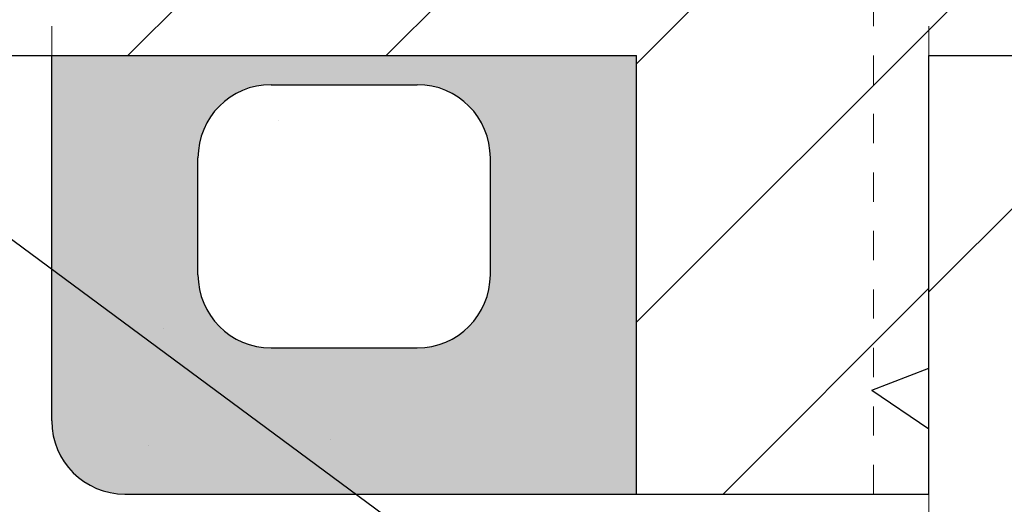
# Model space of a CAD drawing. Units: inches. Extents: x 8878.7 to 8941.4, y 3235.9 to 3307.
# Drawn here: x 8922.6 to 8926, y 3257.5 to 3259.2 of the extents above; entities that cross this region are included whole.
import ezdxf
from ezdxf import colors
from ezdxf.entities.mleader import LeaderData, LeaderLine
from ezdxf.math import Vec2, Vec3

# ---------------------------------------------------------------- set-up
doc = ezdxf.new("R2010")
doc.units = ezdxf.units.IN
doc.header["$MEASUREMENT"] = 0
doc.linetypes.add('HIDDEN2', pattern=[0.1875, 0.125, -0.0625])
for name, color, linetype in [('Block', 7, 'Continuous'), ('Concrete', 8, 'Continuous'), ('Web', 6, 'Continuous')]:
    doc.layers.add(name, color=color, linetype=linetype)
for name, color, linetype, lineweight in [('conc', 8, 'Continuous', 0), ('Dim', 7, 'Continuous', 0), ('ICF Hatch', 1, 'Continuous', 0), ('Outline', 7, 'Continuous', 40), ('Pro Buck Hatch', 7, 'Continuous', 5)]:
    doc.layers.add(name, color=color, linetype=linetype, lineweight=lineweight)
doc.styles.add('Logix', font='arial.ttf', dxfattribs={"height": 0.06})

# ---------------------------------------------------------------- blocks, each defined once
blk = doc.blocks.new('Pro buck 8in right half')
at = {"layer": 'Block'}
h = blk.add_hatch(color=7, dxfattribs=at)
h.dxf.hatch_style = 1
edge = h.paths.add_edge_path(flags=16)
edge.add_line((-5, -1), (-4.5, -1))
edge.add_arc((-4.5, -0.75), 0.25, 270, 360)
edge.add_line((-4.25, -0.75), (-4.25, -0.35))
edge.add_arc((-4.5, -0.35), 0.25, 0, 90)
edge.add_line((-4.5, -0.1), (-5, -0.1))
edge.add_arc((-5, -0.35), 0.25, 90, 180)
edge.add_line((-5.25, -0.35), (-5.25, -0.75))
edge.add_arc((-5, -0.75), 0.25, 180, 270)
edge = h.paths.add_edge_path()
edge.add_line((-5.5, -1.5), (-3.75, -1.5))
edge.add_line((-3.75, -1.5), (-3.75, 0))
edge.add_line((-3.75, 0), (-5.75, 0))
edge.add_line((-5.75, 0), (-5.75, -1.25))
edge.add_arc((-5.5, -1.25), 0.25, 180, 270)
at = {"layer": 'conc', "transparency": 33554687}
h = blk.add_hatch(dxfattribs=at)
h.set_pattern_fill('ANSI31', scale=5)
h.paths.add_polyline_path([(-6.75, 1.5), (-0.45, 1.5), (-0.45, 0), (-2.75, 0), (-2.75, -1.5), (-3.75, -1.5), (-3.75, 0), (-6.75, 0)])
at = {"layer": 'Block', "color": 7}
for p, q in [((-6.75, 0), (-5.75, 0)), ((-5.75, 0), (-3.75, 0)), ((-3.75, -1.5), (-3.75, 0)), ((-2.75, 0), (-0.45, 0)), ((-2.75, -1.5), (-2.75, 0)), ((-3.75, -1.5), (-2.75, -1.5))]:
    blk.add_line(p, q, dxfattribs=at)
at = {"layer": 'Pro Buck Hatch', "linetype": 'HIDDEN2', "ltscale": 0.1}
for p, q in [((-5.75, 0), (-5.75, 1.31)), ((-2.94, -1.5), (-2.94, 1.31)), ((-2.75, 0), (-2.75, 1.31))]:
    blk.add_line(p, q, dxfattribs=at)
at = {"layer": 'Web', "color": 7}
for p, q in [((-5.75, -1.25), (-5.75, 0)), ((-5, -0.1), (-4.5, -0.1)), ((-5.25, -0.75), (-5.25, -0.35)), ((-4.25, -0.75), (-4.25, -0.35)), ((-5, -1), (-4.5, -1)), ((-5.5, -1.5), (-3.75, -1.5))]:
    blk.add_line(p, q, dxfattribs=at)
for centre, start, end in [((-5, -0.35), 90, 180), ((-4.5, -0.35), 0, 90), ((-5, -0.75), 180, 270), ((-4.5, -0.75), 270, 0), ((-5.5, -1.25), 180, 270)]:
    blk.add_arc(centre, 0.25, start, end, dxfattribs=at)

msp = doc.modelspace()

# ---------------------------------------------------------------- hatches: boundary and pattern name
at = {"layer": 'Concrete', "ltscale": 0.01}
h = msp.add_hatch(dxfattribs=at)
h.set_pattern_fill('AR-CONC', color=256, scale=0.5)
h.set_pattern_definition([(50, (8912.9767, 3243.0617), (3.5863, -0.31376), [0.375, -4.125]), (355, (8912.9767, 3243.0617), (-0.69376, 3.76096), [0.3, -3.3]), (100.451, (8913.2755, 3243.0356), (2.89254, 3.4472), [0.3187, -3.5057]), (46.184, (8912.9767, 3244.0617), (5.3362, -0.8276), [0.5625, -6.1875]), (96.636, (8913.4214, 3243.9927), (4.6733, 4.8706), [0.478, -5.2586]), (351.184, (8912.9767, 3244.0617), (4.6733, 4.8706), [0.45, -4.95]), (21, (8913.4767, 3243.8117), (2.98454, -2.0131), [0.375, -4.125]), (326, (8913.4767, 3243.8117), (1.2166, 3.62575), [0.3, -3.3]), (71.451, (8913.7254, 3243.644), (4.2011, 1.61266), [0.3187, -3.5057]), (37.5, (8912.9767, 3243.0617), (0.0608, 1.66447), [0, -3.26, 0, -3.35, 0, -3.3125]), (7.5, (8912.9767, 3243.0617), (1.31535, 1.97206), [0, -1.91, 0, -3.185, 0, -1.2625]), (327.5, (8911.8617, 3243.0617), (2.66911, -0.112774), [0, -1.25, 0, -3.9, 0, -5.175]), (317.5, (8911.3617, 3243.0617), (2.91593, 0.50052), [0, -1.625, 0, -2.59, 0, -3.675])])
h.paths.add_polyline_path([(8915.7267, 3243.4558), (8920.0385, 3243.4558), (8920.1445, 3243.0617), (8920.6256, 3243.0617), (8921.3191, 3244.5306), (8921.5996, 3243.4558), (8925.7267, 3243.4558), (8925.7267, 3259.0617), (8921.7267, 3259.0617), (8921.7267, 3260.5617), (8919.7267, 3260.5617), (8919.7267, 3259.0617), (8915.7267, 3259.0617)])
at = {"layer": 'ICF Hatch'}
h = msp.add_hatch(dxfattribs=at)
h.set_pattern_fill('SACNCR', color=256, scale=15, style=0)
h.set_pattern_definition([(45, (-1024.0646, -126.714), (-0.99436891, 0.99436891), []), (45, (-1023.0702, -126.714), (-0.99436891, 0.99436891), [0, -1.40625])])
h.paths.add_polyline_path([(8925.7267, 3243.4558), (8928.4767, 3243.4558), (8928.4767, 3259.0617), (8925.7267, 3259.0617)])
h.paths.add_polyline_path([(8912.9767, 3243.4558), (8915.7267, 3243.4558), (8915.7267, 3259.0617), (8912.9767, 3259.0617)])

# ---------------------------------------------------------------- linework, layer by layer
at = {"layer": 'Dim', "ltscale": 0.01}
msp.add_lwpolyline([(8928.4767, 3243.4558), (8928.4767, 3259.0617), (8925.7267, 3259.0617), (8925.7267, 3243.4558)], dxfattribs=at)

# ---------------------------------------------------------------- block references
at = {"layer": 'Outline'}
msp.add_blockref('Pro buck 8in right half', (8928.4767, 3259.0617), dxfattribs=at)

# ---------------------------------------------------------------- leaders
ml = msp.add_multileader_mtext('Standard', dxfattribs=at)
ml.set_content('Foam fill', color=256, style='Logix')
ml.set_leader_properties(linetype='Continuous', lineweight=30)
ml.build(insert=Vec2(0, 0))
ml.multileader.update_dxf_attribs({"text_left_attachment_type": 2, "text_right_attachment_type": 2, "text_top_attachment_type": 10, "dogleg_length": 0.125, "arrow_head_size": 0.72, "scale": 12})
ctx = ml.context
ctx.base_point, ctx.scale, ctx.char_height, ctx.arrow_head_size, ctx.landing_gap_size, ctx.plane_origin = Vec3(8930.8589, 3253.4275), 12, 0.72, 0.72, 0.36, Vec3(8912.9754, 3265.0096)
ctx.left_attachment, ctx.right_attachment, ctx.bottom_attachment = 2, 2, 10
notes = []
notes.append((ctx, [(1, (1, 1, 0), (8929.3589, 3253.4275), (1, 0), 1.5, [(0, [(8921.0951, 3259.5374)], 0, [])])]))
ctx.mtext.insert, ctx.mtext.flow_direction = Vec3(8931.2189, 3253.7995), 5
for ctx, leaders in notes:
    for number, flags, end, landing, length, lines in leaders:
        leader = LeaderData()
        leader.index, (leader.has_last_leader_line, leader.has_dogleg_vector, leader.attachment_direction) = number, flags
        leader.last_leader_point, leader.dogleg_vector, leader.dogleg_length = Vec3(end), Vec3(landing), length
        for number, points, colour, breaks in lines:
            line = LeaderLine()
            line.index, line.vertices, line.color, line.breaks = number, Vec3.list(points), colors.encode_raw_color(colour), breaks
            leader.lines.append(line)
        ctx.leaders.append(leader)

doc.saveas('drawing.dxf')
